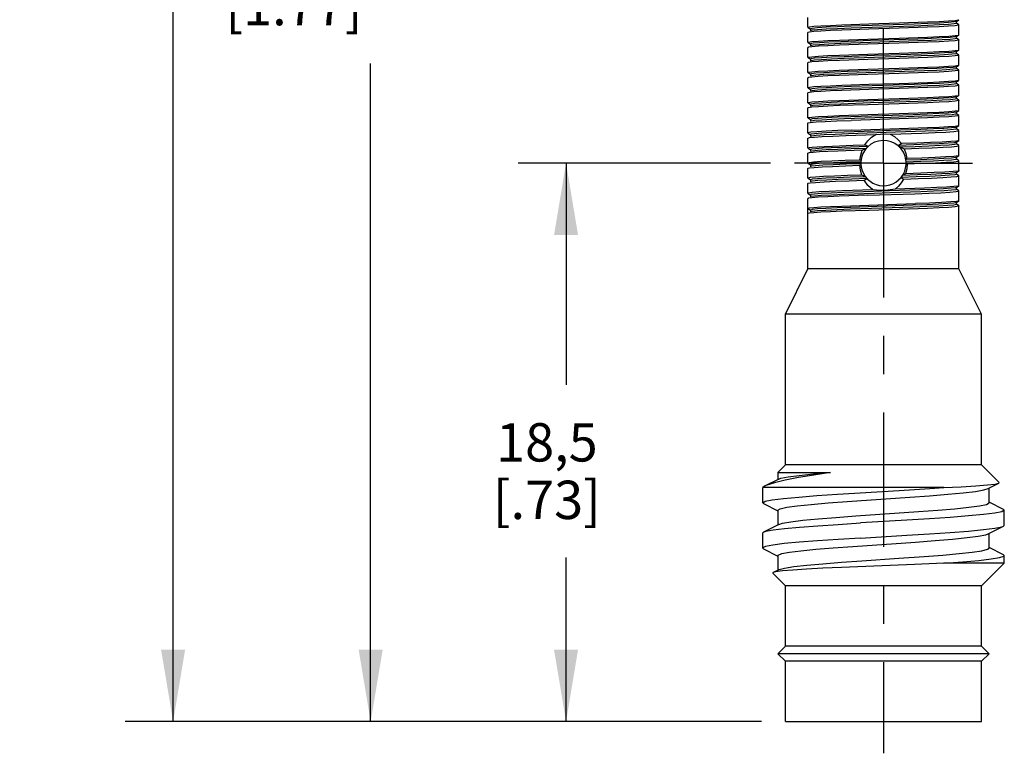
# Model space of a CAD drawing. Units: inches. Extents: x 0.4 to 16.6, y 0.6 to 10.4.
# Drawn here: x 3.3 to 5.8, y 4 to 5.9 of the extents above; entities that cross this region are included whole.
import ezdxf

# ---------------------------------------------------------------- set-up
doc = ezdxf.new("R2010")
doc.units = ezdxf.units.IN
doc.header["$LTSCALE"] = 0.935
doc.header["$MEASUREMENT"] = 0
doc.linetypes.add('CENTER', pattern=[0.6, 0.375, -0.075, 0.075, -0.075])
doc.layers.get('0').update_dxf_attribs({"linetype": 'CONTINUOUS'})
doc.layers.add('AXIS', color=7, linetype='CONTINUOUS')
doc.layers.add('SCHEME_DIMS', color=7, linetype='CONTINUOUS')
doc.dimstyles.new('DIMSTYLE_1', dxfattribs={"dimtxt": 0.1, "dimasz": 0.1875, "dimexe": 0.18, "dimexo": 0.0625, "dimgap": 0.09, "dimtad": 0, "dimtih": 1, "dimtoh": 1, "dimdec": 1, "dimlfac": 0.5, "dimzin": 4, "dimdsep": 46, "dimtxsty": 'STANDARD', "dimblk": '_FILLED', "dimblk1": '_FILLED', "dimblk2": '_FILLED', "dimcen": 0.09, "dimadec": 0, "dimazin": 0, "dimtp": 0.1, "dimtm": 0.1, "dimtfac": 1, "dimtdec": 1, "dimtofl": 0, "dimtmove": 0, "dimatfit": 3, "dimldrblk": '_FILLED', "dimfxl": 1, "dimtolj": 1, "dimtzin": 4, "dimarcsym": 0})

# ---------------------------------------------------------------- blocks, each defined once
blk = doc.blocks.new('_FILLED')
at = {"color": 0, "linetype": 'BYBLOCK'}
blk.add_solid([(0, 0), (-1, 0.167), (-1, -0.167)], dxfattribs=at)
blk = doc.blocks.new('*D0')
at = {"layer": 'SCHEME_DIMS', "color": 2, "linetype": 'CONTINUOUS'}
for p, q in [((5.2274, 5.5566), (4.5695, 5.5566)), ((4.6945, 5.5566), (4.6945, 4.9783)), ((4.6945, 4.0999), (4.6945, 4.5283)), ((5.2038, 4.0999), (4.5695, 4.0999))]:
    blk.add_line(p, q, dxfattribs=at)
at = {"layer": 'SCHEME_DIMS', "color": 2, "linetype": 'CONTINUOUS', "xscale": 0.1875, "yscale": 0.1875, "zscale": 0.1875}
for p, rotation in [((4.6945, 5.5566), 90), ((4.6945, 4.0999), 270)]:
    blk.add_blockref('_FILLED', p, dxfattribs=dict(at, rotation=rotation))
at = {"layer": 'SCHEME_DIMS', "color": 2, "linetype": 'CONTINUOUS', "insert": (4.6445, 4.8783), "char_height": 0.1, "width": 0.5, "attachment_point": 2, "line_spacing_factor": 0.9}
blk.add_mtext('18,5\\P[.73]', dxfattribs=at)
blk = doc.blocks.new('*D1')
at = {"layer": 'SCHEME_DIMS', "color": 2, "linetype": 'CONTINUOUS'}
for p, q in [((5.4597, 7.781), (3.545, 7.781)), ((3.67, 7.781), (3.67, 7.0139)), ((3.67, 4.0999), (3.67, 6.5639)), ((5.2038, 4.0999), (3.545, 4.0999))]:
    blk.add_line(p, q, dxfattribs=at)
at = {"layer": 'SCHEME_DIMS', "color": 2, "linetype": 'CONTINUOUS', "xscale": 0.1875, "yscale": 0.1875, "zscale": 0.1875}
for p, rotation in [((3.67, 7.781), 90), ((3.67, 4.0999), 270)]:
    blk.add_blockref('_FILLED', p, dxfattribs=dict(at, rotation=rotation))
at = {"layer": 'SCHEME_DIMS', "color": 2, "linetype": 'CONTINUOUS', "insert": (3.57, 6.9139), "char_height": 0.1, "width": 0.6, "attachment_point": 2, "line_spacing_factor": 0.9}
blk.add_mtext('46,8\\P[1.84]', dxfattribs=at)
blk = doc.blocks.new('*D2')
at = {"layer": 'SCHEME_DIMS', "color": 2, "linetype": 'CONTINUOUS'}
for p, q in [((5.3129, 7.6433), (4.0601, 7.6433)), ((4.1851, 7.6433), (4.1851, 6.266)), ((4.1851, 4.0999), (4.1851, 5.816)), ((5.2038, 4.0999), (4.0601, 4.0999))]:
    blk.add_line(p, q, dxfattribs=at)
at = {"layer": 'SCHEME_DIMS', "color": 2, "linetype": 'CONTINUOUS', "xscale": 0.1875, "yscale": 0.1875, "zscale": 0.1875}
for p, rotation in [((4.1851, 7.6433), 90), ((4.1851, 4.0999), 270)]:
    blk.add_blockref('_FILLED', p, dxfattribs=dict(at, rotation=rotation))
at = {"layer": 'SCHEME_DIMS', "color": 2, "linetype": 'CONTINUOUS', "insert": (3.9851, 6.166), "char_height": 0.1, "width": 0.6, "attachment_point": 2, "line_spacing_factor": 0.9}
blk.add_mtext('45\\P[1.77]', dxfattribs=at)

msp = doc.modelspace()

# ---------------------------------------------------------------- linework, layer by layer
at = {"color": 7, "linetype": 'CONTINUOUS'}
for p, q in [((5.3253, 5.911), (5.3253, 5.9366)), ((5.7125, 5.926), (5.7188, 5.9304)), ((5.7188, 5.9304), (5.719, 5.9307)), ((5.3253, 5.911), (5.3291, 5.9122)), ((5.3255, 5.9107), (5.3253, 5.911)), ((5.3255, 5.9107), (5.3319, 5.9063)), ((5.3316, 5.9066), (5.3316, 5.9016)), ((5.4133, 5.9171), (5.484, 5.9196)), ((5.484, 5.9059), (5.4133, 5.9034)), ((5.6018, 5.9192), (5.4378, 5.9136)), ((5.6018, 5.9141), (5.4378, 5.9086)), ((5.7188, 5.9172), (5.7125, 5.9216)), ((5.7127, 5.9213), (5.7127, 5.9263)), ((5.7188, 5.9172), (5.719, 5.917)), ((5.719, 5.8913), (5.719, 5.917)), ((5.3255, 5.8976), (5.3253, 5.8973)), ((5.3253, 5.8716), (5.3253, 5.8973)), ((5.3363, 5.903), (5.3319, 5.9019)), ((5.4072, 5.8775), (5.4815, 5.8801)), ((5.7125, 5.8867), (5.7091, 5.8857)), ((5.7125, 5.8867), (5.7188, 5.891)), ((5.7188, 5.8779), (5.7125, 5.8822)), ((5.7127, 5.8819), (5.7127, 5.887)), ((5.7188, 5.891), (5.719, 5.8913)), ((5.3255, 5.8713), (5.3253, 5.8716)), ((5.3255, 5.8582), (5.3253, 5.8579)), ((5.3253, 5.8322), (5.3253, 5.8579)), ((5.3255, 5.8713), (5.3319, 5.867)), ((5.3316, 5.8673), (5.3316, 5.8622)), ((5.339, 5.864), (5.3319, 5.8625)), ((5.6373, 5.8717), (5.5629, 5.869)), ((5.7188, 5.8779), (5.719, 5.8776)), ((5.719, 5.8519), (5.719, 5.8776)), ((5.3255, 5.8319), (5.3253, 5.8322)), ((5.3255, 5.8319), (5.3319, 5.8276)), ((5.3316, 5.8279), (5.3316, 5.8229)), ((5.4071, 5.8382), (5.4815, 5.8408)), ((5.6372, 5.8323), (5.5629, 5.8297)), ((5.7125, 5.8473), (5.7109, 5.8467)), ((5.7125, 5.8473), (5.7188, 5.8516)), ((5.7188, 5.8385), (5.7125, 5.8428)), ((5.7127, 5.8425), (5.7127, 5.8476)), ((5.7188, 5.8516), (5.719, 5.8519)), ((5.7188, 5.8385), (5.719, 5.8382)), ((5.719, 5.8125), (5.719, 5.8382)), ((5.3255, 5.8188), (5.3253, 5.8185)), ((5.3253, 5.7929), (5.3253, 5.8185)), ((5.3328, 5.8236), (5.3319, 5.8232)), ((5.7125, 5.8079), (5.7121, 5.8077)), ((5.7125, 5.8079), (5.7188, 5.8123)), ((5.7188, 5.7991), (5.7125, 5.8035)), ((5.7127, 5.8032), (5.7127, 5.8082)), ((5.7188, 5.8123), (5.719, 5.8125)), ((5.3255, 5.7926), (5.3253, 5.7929)), ((5.3255, 5.7794), (5.3253, 5.7792)), ((5.3253, 5.7535), (5.3253, 5.7792)), ((5.3255, 5.7926), (5.3319, 5.7882)), ((5.3316, 5.7885), (5.3316, 5.7835)), ((5.3343, 5.7845), (5.3319, 5.7838)), ((5.407, 5.7988), (5.4815, 5.8014)), ((5.6371, 5.7929), (5.5628, 5.7903)), ((5.7188, 5.7991), (5.719, 5.7988)), ((5.719, 5.7732), (5.719, 5.7988)), ((5.3253, 5.7535), (5.3291, 5.7547)), ((5.3255, 5.7532), (5.3253, 5.7535)), ((5.3255, 5.7532), (5.3319, 5.7489)), ((5.4133, 5.7597), (5.484, 5.7621)), ((5.6018, 5.7617), (5.4378, 5.7561)), ((5.6018, 5.7567), (5.4378, 5.7511)), ((5.7125, 5.7685), (5.7188, 5.7729)), ((5.7188, 5.7598), (5.7125, 5.7641)), ((5.7127, 5.7638), (5.7127, 5.7688)), ((5.7188, 5.7729), (5.719, 5.7732)), ((5.7188, 5.7598), (5.719, 5.7595)), ((5.719, 5.7338), (5.719, 5.7595)), ((5.3255, 5.7401), (5.3253, 5.7398)), ((5.3253, 5.7141), (5.3253, 5.7398)), ((5.3316, 5.7492), (5.3316, 5.7441)), ((5.3363, 5.7455), (5.3319, 5.7444)), ((5.484, 5.7484), (5.4133, 5.746)), ((5.7125, 5.7292), (5.7102, 5.7285)), ((5.7125, 5.7292), (5.7188, 5.7335)), ((5.7188, 5.7204), (5.7125, 5.7247)), ((5.7127, 5.7244), (5.7127, 5.7295)), ((5.7188, 5.7335), (5.719, 5.7338)), ((5.3255, 5.7138), (5.3253, 5.7141)), ((5.3255, 5.7007), (5.3253, 5.7004)), ((5.3253, 5.6747), (5.3253, 5.7004)), ((5.3255, 5.7138), (5.3319, 5.7095)), ((5.3316, 5.7098), (5.3316, 5.7047)), ((5.3392, 5.7065), (5.3319, 5.705)), ((5.4072, 5.7201), (5.4815, 5.7227)), ((5.6373, 5.7142), (5.5629, 5.7116)), ((5.7188, 5.7204), (5.719, 5.7201)), ((5.719, 5.6944), (5.719, 5.7201)), ((5.3255, 5.6745), (5.3253, 5.6747)), ((5.3255, 5.6745), (5.3319, 5.6701)), ((5.4071, 5.6807), (5.4815, 5.6833)), ((5.5999, 5.6829), (5.4374, 5.6774)), ((5.7125, 5.6898), (5.7188, 5.6941)), ((5.7188, 5.681), (5.7125, 5.6854)), ((5.7127, 5.6851), (5.7127, 5.6901)), ((5.7188, 5.6941), (5.719, 5.6944)), ((5.7188, 5.681), (5.719, 5.6807)), ((5.719, 5.6551), (5.719, 5.6807)), ((5.3253, 5.661), (5.3255, 5.6613)), ((5.3253, 5.6354), (5.3253, 5.661)), ((5.3316, 5.6704), (5.3316, 5.6654)), ((5.333, 5.6661), (5.3319, 5.6657)), ((5.7125, 5.6504), (5.7105, 5.6498)), ((5.7125, 5.6504), (5.7188, 5.6548)), ((5.7127, 5.6457), (5.7127, 5.6507)), ((5.7188, 5.6548), (5.719, 5.6551)), ((5.3253, 5.6354), (5.3255, 5.6351)), ((5.3255, 5.6351), (5.3319, 5.6307)), ((5.3316, 5.631), (5.3316, 5.626)), ((5.3347, 5.6271), (5.3319, 5.6263)), ((5.4236, 5.6282), (5.502, 5.6309)), ((5.5396, 5.6321), (5.6218, 5.6348)), ((5.7188, 5.6417), (5.7125, 5.646)), ((5.719, 5.6414), (5.7188, 5.6417)), ((5.719, 5.6157), (5.719, 5.6414)), ((5.3253, 5.6217), (5.3255, 5.622)), ((5.3253, 5.596), (5.3253, 5.6217)), ((5.3253, 5.596), (5.328, 5.597)), ((5.4809, 5.6002), (5.4138, 5.5977)), ((5.4772, 5.6022), (5.4735, 5.6043)), ((5.4809, 5.6002), (5.4772, 5.6022)), ((5.4785, 5.5964), (5.4797, 5.5983)), ((5.4797, 5.5983), (5.4809, 5.6002)), ((5.7125, 5.6111), (5.7188, 5.6154)), ((5.7188, 5.6023), (5.7125, 5.6066)), ((5.7127, 5.6063), (5.7127, 5.6114)), ((5.719, 5.6157), (5.7188, 5.6154)), ((5.719, 5.602), (5.7188, 5.6023)), ((5.719, 5.5763), (5.719, 5.602)), ((5.3253, 5.596), (5.3255, 5.5957)), ((5.3255, 5.5826), (5.3253, 5.5823)), ((5.3253, 5.5566), (5.3253, 5.5823)), ((5.3255, 5.5957), (5.3319, 5.5914)), ((5.3316, 5.5917), (5.3316, 5.5866)), ((5.4667, 5.5904), (5.4031, 5.5881)), ((5.7125, 5.5717), (5.7188, 5.576)), ((5.7127, 5.567), (5.7127, 5.572)), ((5.719, 5.5763), (5.7188, 5.576)), ((5.3253, 5.5566), (5.3255, 5.5563)), ((5.3255, 5.5563), (5.3319, 5.552)), ((5.3316, 5.5523), (5.3316, 5.5473)), ((5.4608, 5.5508), (5.4633, 5.5524)), ((5.4635, 5.563), (5.4609, 5.5645)), ((5.5831, 5.5685), (5.5804, 5.5667)), ((5.5812, 5.5562), (5.5838, 5.5548)), ((5.7188, 5.5629), (5.7125, 5.5673)), ((5.719, 5.5626), (5.7188, 5.5629)), ((5.719, 5.537), (5.719, 5.5626)), ((5.3253, 5.5429), (5.3255, 5.5432)), ((5.3253, 5.5173), (5.3253, 5.5429)), ((5.7125, 5.5323), (5.7188, 5.5367)), ((5.7188, 5.5235), (5.7125, 5.5279)), ((5.7127, 5.5276), (5.7127, 5.5326)), ((5.719, 5.537), (5.7188, 5.5367)), ((5.719, 5.5233), (5.7188, 5.5235)), ((5.719, 5.4976), (5.719, 5.5233)), ((5.3253, 5.5173), (5.3255, 5.517)), ((5.3253, 5.5036), (5.3255, 5.5039)), ((5.3253, 5.4779), (5.3253, 5.5036)), ((5.3255, 5.517), (5.3319, 5.5126)), ((5.3316, 5.5129), (5.3316, 5.5079)), ((5.5677, 5.519), (5.5709, 5.5171)), ((5.5709, 5.5171), (5.5742, 5.5151)), ((5.7125, 5.493), (5.7188, 5.4973)), ((5.719, 5.4976), (5.7188, 5.4973)), ((5.3253, 5.4779), (5.3255, 5.4776)), ((5.3255, 5.4776), (5.3319, 5.4733)), ((5.3316, 5.4736), (5.3316, 5.4685)), ((5.333, 5.4693), (5.3319, 5.4688)), ((5.4815, 5.4727), (5.407, 5.4701)), ((5.4941, 5.4868), (5.414, 5.4841)), ((5.4815, 5.4727), (5.6043, 5.4767)), ((5.629, 5.4913), (5.5529, 5.4887)), ((5.7188, 5.4842), (5.7125, 5.4885)), ((5.7127, 5.4882), (5.7127, 5.4933)), ((5.719, 5.4839), (5.7188, 5.4842)), ((5.719, 5.4582), (5.719, 5.4839)), ((5.3255, 5.4645), (5.3253, 5.4642)), ((5.3253, 5.281), (5.3253, 5.4642)), ((5.7125, 5.4536), (5.7188, 5.4579)), ((5.7188, 5.4448), (5.7125, 5.4491)), ((5.7127, 5.4488), (5.7127, 5.4539)), ((5.719, 5.4582), (5.7188, 5.4579)), ((5.7188, 5.4448), (5.719, 5.4445)), ((5.719, 5.281), (5.719, 5.4445)), ((5.3253, 5.4385), (5.3316, 5.4342)), ((5.3255, 5.4251), (5.3253, 5.4248)), ((5.3316, 5.4342), (5.3316, 5.4292)), ((5.3363, 5.4305), (5.3319, 5.4295)), ((5.484, 5.4334), (5.4133, 5.431)), ((5.5992, 5.4416), (5.4364, 5.4361)), ((5.2663, 5.1629), (5.3253, 5.281)), ((5.719, 5.281), (5.3253, 5.281)), ((5.7781, 5.1629), (5.719, 5.281)), ((5.7781, 5.1629), (5.2663, 5.1629)), ((5.2663, 4.7692), (5.2663, 5.1629)), ((5.7781, 4.7692), (5.7781, 5.1629)), ((5.2466, 4.7496), (5.2663, 4.7692)), ((5.2466, 4.7496), (5.3844, 4.7496)), ((5.2466, 4.7496), (5.2466, 4.7311)), ((5.7781, 4.7692), (5.2663, 4.7692)), ((5.824, 4.7233), (5.7781, 4.7692)), ((5.2491, 4.7324), (5.214, 4.7147)), ((5.214, 4.7147), (5.2072, 4.7102)), ((5.6797, 4.7102), (5.2072, 4.7102)), ((5.2072, 4.6708), (5.2072, 4.7102)), ((5.6429, 4.7077), (5.6797, 4.7102)), ((5.7952, 4.7076), (5.8233, 4.7218)), ((5.7978, 4.6708), (5.7978, 4.7089)), ((5.8233, 4.7218), (5.824, 4.7233)), ((5.4273, 4.674), (5.5906, 4.6854)), ((5.2094, 4.6686), (5.2072, 4.6708)), ((5.2094, 4.6686), (5.2466, 4.6499)), ((5.2466, 4.6511), (5.2466, 4.613)), ((5.4499, 4.6363), (5.6133, 4.6476)), ((5.8349, 4.6534), (5.7978, 4.6721)), ((5.8349, 4.6534), (5.8371, 4.6511)), ((5.8371, 4.6118), (5.8371, 4.6511)), ((5.2491, 4.6143), (5.2094, 4.5943)), ((5.7952, 4.5895), (5.8349, 4.6095)), ((5.8349, 4.6095), (5.8371, 4.6118)), ((5.2072, 4.5527), (5.2072, 4.5921)), ((5.7978, 4.5527), (5.7978, 4.5908)), ((5.2072, 4.5527), (5.2094, 4.5505)), ((5.2094, 4.5505), (5.2466, 4.5317)), ((5.4423, 4.557), (5.6058, 4.5683)), ((5.8349, 4.5353), (5.7978, 4.554)), ((5.2466, 4.533), (5.2466, 4.4949)), ((5.4653, 4.5193), (5.562, 4.5259)), ((5.562, 4.5259), (5.6281, 4.5306)), ((5.8371, 4.533), (5.8349, 4.5353)), ((5.8371, 4.5133), (5.8371, 4.533)), ((5.2491, 4.4962), (5.2343, 4.4887)), ((5.2491, 4.4962), (5.25, 4.4966)), ((5.6029, 4.5101), (5.4126, 4.5021)), ((5.6797, 4.5133), (5.6029, 4.5101)), ((5.8371, 4.5133), (5.6797, 4.5133)), ((5.7781, 4.4543), (5.8371, 4.5133)), ((5.2663, 4.4543), (5.2335, 4.4871)), ((5.7781, 4.4543), (5.2663, 4.4543)), ((5.2663, 4.2968), (5.2663, 4.4543)), ((5.7781, 4.2968), (5.7781, 4.4543)), ((5.2466, 4.2771), (5.2663, 4.2968)), ((5.7781, 4.2968), (5.2663, 4.2968)), ((5.7978, 4.2771), (5.7781, 4.2968)), ((5.7978, 4.2771), (5.2466, 4.2771)), ((5.2663, 4.2574), (5.2466, 4.2771)), ((5.7781, 4.2574), (5.7978, 4.2771)), ((5.7781, 4.2574), (5.2663, 4.2574)), ((5.2663, 4.0999), (5.2663, 4.2574)), ((5.7781, 4.0999), (5.7781, 4.2574)), ((5.2663, 4.0999), (5.7781, 4.0999))]:
    msp.add_line(p, q, dxfattribs=at)
for points in [[(5.6371, 5.9247), (5.6675, 5.926), (5.692, 5.9273), (5.7092, 5.9287), (5.7179, 5.93), (5.7188, 5.9304)], [(5.3291, 5.9122), (5.3405, 5.9134), (5.3592, 5.9147), (5.3839, 5.9159), (5.4133, 5.9171)], [(5.4378, 5.9136), (5.4022, 5.9122), (5.3725, 5.9108), (5.3502, 5.9094), (5.3363, 5.908), (5.3316, 5.9066)], [(5.4378, 5.9086), (5.4022, 5.9072), (5.3725, 5.9058), (5.3502, 5.9044), (5.3363, 5.903)], [(5.484, 5.9196), (5.5628, 5.9221), (5.6371, 5.9247)], [(5.6371, 5.911), (5.5628, 5.9084), (5.484, 5.9059)], [(5.7125, 5.926), (5.7068, 5.9248), (5.6918, 5.9234), (5.6685, 5.922), (5.638, 5.9206), (5.6018, 5.9192)], [(5.7127, 5.9213), (5.7127, 5.9211), (5.7068, 5.9197), (5.6918, 5.9183), (5.6685, 5.9169), (5.638, 5.9155), (5.6018, 5.9141)], [(5.719, 5.917), (5.7179, 5.9163), (5.7092, 5.915), (5.692, 5.9136), (5.6675, 5.9123), (5.6371, 5.911)], [(5.4133, 5.9034), (5.3839, 5.9022), (5.3592, 5.901), (5.3405, 5.8997), (5.3291, 5.8985), (5.3255, 5.8976)], [(5.6113, 5.8802), (5.4879, 5.876), (5.4106, 5.8732)], [(5.4815, 5.8801), (5.5629, 5.8827), (5.6373, 5.8854)], [(5.7091, 5.8857), (5.6964, 5.8843), (5.6751, 5.8829), (5.6462, 5.8816), (5.6113, 5.8802)], [(5.7127, 5.8819), (5.7091, 5.8807), (5.6964, 5.8793), (5.6751, 5.8779), (5.6462, 5.8765), (5.6113, 5.8751)], [(5.6373, 5.8854), (5.6676, 5.8867), (5.6922, 5.888), (5.7094, 5.8893), (5.718, 5.8906), (5.7188, 5.891)], [(5.3253, 5.8716), (5.3264, 5.8723), (5.3351, 5.8736), (5.3523, 5.8749), (5.3769, 5.8762), (5.4072, 5.8775)], [(5.4072, 5.8638), (5.3769, 5.8625), (5.3523, 5.8612), (5.3351, 5.8599), (5.3264, 5.8586), (5.3255, 5.8582)], [(5.4106, 5.8732), (5.3793, 5.8718), (5.355, 5.8704), (5.339, 5.869), (5.3319, 5.8676), (5.3316, 5.8673)], [(5.4106, 5.8682), (5.3793, 5.8668), (5.355, 5.8654), (5.339, 5.864)], [(5.5629, 5.869), (5.4815, 5.8664), (5.4072, 5.8638)], [(5.6113, 5.8751), (5.4879, 5.8709), (5.4106, 5.8682)], [(5.719, 5.8776), (5.718, 5.8769), (5.7094, 5.8756), (5.6922, 5.8743), (5.6676, 5.8729), (5.6373, 5.8717)], [(5.3253, 5.8322), (5.3264, 5.8329), (5.335, 5.8342), (5.3523, 5.8355), (5.3768, 5.8369), (5.4071, 5.8382)], [(5.4194, 5.8342), (5.3865, 5.8328), (5.3603, 5.8314), (5.3421, 5.83), (5.3328, 5.8286), (5.3316, 5.8279)], [(5.4194, 5.8291), (5.3865, 5.8277), (5.3603, 5.8263), (5.3421, 5.825), (5.3328, 5.8236)], [(5.5629, 5.8297), (5.4815, 5.8271), (5.4071, 5.8245)], [(5.6205, 5.8411), (5.5407, 5.8384), (5.4984, 5.837), (5.4194, 5.8342)], [(5.5821, 5.8347), (5.4984, 5.8319), (5.4194, 5.8291)], [(5.4815, 5.8408), (5.5629, 5.8434), (5.6372, 5.846)], [(5.7127, 5.8425), (5.7109, 5.8417), (5.7004, 5.8403), (5.6812, 5.8389), (5.6541, 5.8375), (5.6205, 5.8361), (5.5821, 5.8347)], [(5.7109, 5.8467), (5.7004, 5.8453), (5.6812, 5.8439), (5.6541, 5.8425), (5.6205, 5.8411)], [(5.6372, 5.846), (5.6675, 5.8473), (5.6921, 5.8486), (5.7093, 5.8499), (5.718, 5.8513), (5.7188, 5.8516)], [(5.719, 5.8382), (5.718, 5.8376), (5.7093, 5.8362), (5.6921, 5.8349), (5.6675, 5.8336), (5.6372, 5.8323)], [(5.4071, 5.8245), (5.3768, 5.8232), (5.3523, 5.8218), (5.335, 5.8205), (5.3264, 5.8192), (5.3255, 5.8188)], [(5.6294, 5.8021), (5.5512, 5.7993), (5.4284, 5.7951)], [(5.4815, 5.8014), (5.5628, 5.804), (5.6371, 5.8066)], [(5.7121, 5.8077), (5.7039, 5.8063), (5.6868, 5.8049), (5.6615, 5.8035), (5.6294, 5.8021)], [(5.7127, 5.8032), (5.7121, 5.8027), (5.7039, 5.8013), (5.6868, 5.7999), (5.6615, 5.7985), (5.6294, 5.7971)], [(5.6371, 5.8066), (5.6675, 5.8079), (5.692, 5.8092), (5.7093, 5.8106), (5.718, 5.8119), (5.7188, 5.8123)], [(5.3253, 5.7929), (5.3264, 5.7935), (5.335, 5.7948), (5.3522, 5.7962), (5.3767, 5.7975), (5.407, 5.7988)], [(5.407, 5.7851), (5.3767, 5.7838), (5.3522, 5.7825), (5.335, 5.7811), (5.3264, 5.7798), (5.3255, 5.7794)], [(5.4284, 5.7951), (5.3942, 5.7938), (5.3662, 5.7924), (5.3459, 5.791), (5.3343, 5.7896), (5.3316, 5.7885)], [(5.4284, 5.7901), (5.3942, 5.7887), (5.3662, 5.7873), (5.3459, 5.7859), (5.3343, 5.7845)], [(5.5628, 5.7903), (5.4815, 5.7877), (5.407, 5.7851)], [(5.6294, 5.7971), (5.5512, 5.7943), (5.4284, 5.7901)], [(5.719, 5.7988), (5.718, 5.7982), (5.7093, 5.7969), (5.692, 5.7955), (5.6675, 5.7942), (5.6371, 5.7929)], [(5.3291, 5.7547), (5.3405, 5.756), (5.3592, 5.7572), (5.3839, 5.7584), (5.4133, 5.7597)], [(5.4378, 5.7561), (5.4022, 5.7547), (5.3725, 5.7533), (5.3502, 5.7519), (5.3363, 5.7506), (5.3316, 5.7492)], [(5.4378, 5.7511), (5.4022, 5.7497), (5.3725, 5.7483), (5.3502, 5.7469), (5.3363, 5.7455)], [(5.484, 5.7621), (5.5628, 5.7646), (5.6371, 5.7672)], [(5.6371, 5.7535), (5.5628, 5.7509), (5.484, 5.7484)], [(5.7125, 5.7685), (5.7068, 5.7673), (5.6918, 5.7659), (5.6685, 5.7645), (5.638, 5.7631), (5.6018, 5.7617)], [(5.7127, 5.7638), (5.7127, 5.7636), (5.7068, 5.7622), (5.6918, 5.7608), (5.6685, 5.7594), (5.638, 5.7581), (5.6018, 5.7567)], [(5.6371, 5.7672), (5.6675, 5.7685), (5.692, 5.7699), (5.7092, 5.7712), (5.7179, 5.7725), (5.7188, 5.7729)], [(5.719, 5.7595), (5.7179, 5.7588), (5.7092, 5.7575), (5.692, 5.7562), (5.6675, 5.7548), (5.6371, 5.7535)], [(5.4133, 5.746), (5.3839, 5.7447), (5.3592, 5.7435), (5.3405, 5.7423), (5.3291, 5.741), (5.3255, 5.7401)], [(5.4815, 5.7227), (5.5629, 5.7253), (5.6373, 5.7279)], [(5.7102, 5.7285), (5.6989, 5.7271), (5.679, 5.7257), (5.6516, 5.7243), (5.6179, 5.7229)], [(5.6373, 5.7279), (5.6676, 5.7292), (5.6922, 5.7305), (5.7094, 5.7318), (5.718, 5.7332), (5.7188, 5.7335)], [(5.3253, 5.7141), (5.3264, 5.7148), (5.3351, 5.7161), (5.3523, 5.7174), (5.3769, 5.7188), (5.4072, 5.7201)], [(5.4072, 5.7064), (5.3769, 5.7051), (5.3523, 5.7037), (5.3351, 5.7024), (5.3264, 5.7011), (5.3255, 5.7007)], [(5.4185, 5.716), (5.3861, 5.7146), (5.3602, 5.7133), (5.3422, 5.7119), (5.3329, 5.7105), (5.3316, 5.7098)], [(5.4112, 5.7107), (5.3798, 5.7093), (5.3554, 5.7079), (5.3392, 5.7065)], [(5.5629, 5.7116), (5.4815, 5.709), (5.4072, 5.7064)], [(5.6118, 5.7177), (5.4886, 5.7135), (5.4112, 5.7107)], [(5.6179, 5.7229), (5.5385, 5.7202), (5.4966, 5.7188), (5.4185, 5.716)], [(5.7127, 5.7244), (5.7092, 5.7232), (5.6966, 5.7218), (5.6754, 5.7204), (5.6467, 5.7191), (5.6118, 5.7177)], [(5.719, 5.7201), (5.718, 5.7195), (5.7094, 5.7181), (5.6922, 5.7168), (5.6676, 5.7155), (5.6373, 5.7142)], [(5.3253, 5.6747), (5.3264, 5.6754), (5.335, 5.6767), (5.3523, 5.6781), (5.3768, 5.6794), (5.4071, 5.6807)], [(5.4374, 5.6774), (5.4022, 5.676), (5.3727, 5.6746), (5.3505, 5.6732), (5.3366, 5.6719), (5.3316, 5.6704)], [(5.6218, 5.6787), (5.5423, 5.6759), (5.5, 5.6745), (5.4208, 5.6717)], [(5.6372, 5.6748), (5.5629, 5.6722), (5.4379, 5.6681)], [(5.4815, 5.6833), (5.5629, 5.6859), (5.6372, 5.6885)], [(5.7125, 5.6898), (5.7059, 5.6884), (5.6904, 5.687), (5.6667, 5.6857), (5.6361, 5.6843), (5.5999, 5.6829)], [(5.7127, 5.6851), (5.7111, 5.6842), (5.7009, 5.6828), (5.682, 5.6815), (5.6552, 5.6801), (5.6218, 5.6787)], [(5.6372, 5.6885), (5.6675, 5.6898), (5.6921, 5.6911), (5.7093, 5.6925), (5.718, 5.6938), (5.7188, 5.6941)], [(5.719, 5.6807), (5.718, 5.6801), (5.7093, 5.6788), (5.6921, 5.6774), (5.6675, 5.6761), (5.6372, 5.6748)], [(5.3255, 5.6613), (5.3311, 5.6626), (5.3462, 5.664), (5.3698, 5.6653), (5.4009, 5.6667), (5.4379, 5.6681)], [(5.4208, 5.6717), (5.3877, 5.6703), (5.3613, 5.6689), (5.3427, 5.6675), (5.333, 5.6661)], [(5.4398, 5.6425), (5.5628, 5.6465), (5.6371, 5.6491)], [(5.7105, 5.6498), (5.6995, 5.6484), (5.6799, 5.647), (5.6528, 5.6456), (5.6193, 5.6442)], [(5.6371, 5.6491), (5.6675, 5.6504), (5.692, 5.6517), (5.7093, 5.6531), (5.718, 5.6544), (5.7188, 5.6548)], [(5.4398, 5.6425), (5.4034, 5.6412), (5.3726, 5.6398), (5.3486, 5.6385), (5.3328, 5.6371), (5.3257, 5.6358), (5.3253, 5.6354)], [(5.3255, 5.622), (5.3294, 5.623), (5.342, 5.6243), (5.3625, 5.6256), (5.3902, 5.6269), (5.4236, 5.6282)], [(5.4198, 5.6373), (5.3872, 5.636), (5.3611, 5.6346), (5.3427, 5.6332), (5.3331, 5.6318), (5.3316, 5.631)], [(5.4307, 5.6327), (5.3961, 5.6313), (5.3677, 5.6299), (5.3469, 5.6285), (5.3347, 5.6271)], [(5.6193, 5.6442), (5.5401, 5.6415), (5.4982, 5.6401), (5.4198, 5.6373)], [(5.6314, 5.6397), (5.5537, 5.6369), (5.4307, 5.6327)], [(5.4735, 5.6043), (5.4813, 5.6151), (5.4908, 5.6241), (5.502, 5.6309)], [(5.502, 5.6309), (5.5144, 5.6323), (5.527, 5.6327), (5.5396, 5.6321)], [(5.5396, 5.6321), (5.5508, 5.6261), (5.5608, 5.6176), (5.5689, 5.6074)], [(5.6218, 5.6348), (5.6567, 5.6362), (5.6849, 5.6376), (5.7053, 5.639), (5.7167, 5.6404), (5.719, 5.6414)], [(5.7127, 5.6457), (5.7123, 5.6452), (5.7046, 5.6439), (5.6879, 5.6425), (5.6631, 5.6411), (5.6314, 5.6397)], [(5.328, 5.597), (5.3361, 5.5981), (5.3494, 5.5991), (5.3675, 5.6002), (5.3894, 5.6012)], [(5.4138, 5.5977), (5.3858, 5.5965), (5.3628, 5.5953), (5.3457, 5.5941), (5.3352, 5.5929), (5.3316, 5.5917)], [(5.3894, 5.6012), (5.4429, 5.6033), (5.4735, 5.6043)], [(5.7125, 5.6111), (5.7063, 5.6097), (5.6911, 5.6083), (5.6677, 5.607), (5.6373, 5.6056), (5.6014, 5.6042), (5.5616, 5.6028)], [(5.5689, 5.6074), (5.5652, 5.605), (5.5616, 5.6028)], [(5.5616, 5.6028), (5.5633, 5.6004), (5.5649, 5.5979)], [(5.7127, 5.6063), (5.7076, 5.6049), (5.6933, 5.6035), (5.6706, 5.6021), (5.6406, 5.6007), (5.6048, 5.5993), (5.5649, 5.5979)], [(5.5649, 5.5979), (5.5706, 5.596), (5.5762, 5.5939)], [(5.7188, 5.6154), (5.7128, 5.6141), (5.6979, 5.6128), (5.6748, 5.6114), (5.6446, 5.6101), (5.6088, 5.6087), (5.5689, 5.6074)], [(5.5762, 5.5939), (5.6146, 5.5952), (5.6489, 5.5965), (5.6777, 5.5979), (5.6995, 5.5992), (5.7135, 5.6005), (5.719, 5.6018), (5.719, 5.602)], [(5.4031, 5.5881), (5.3769, 5.5869), (5.355, 5.5858), (5.3386, 5.5846), (5.3286, 5.5835), (5.3255, 5.5826)], [(5.4609, 5.5645), (5.4629, 5.5777), (5.4667, 5.5904)], [(5.4667, 5.5904), (5.4719, 5.5926), (5.4771, 5.5948)], [(5.5762, 5.5939), (5.5806, 5.5814), (5.5831, 5.5685)], [(5.7188, 5.576), (5.7166, 5.5753), (5.7052, 5.574), (5.685, 5.5726), (5.657, 5.5712), (5.6224, 5.5698), (5.5831, 5.5685)], [(5.4609, 5.5645), (5.4219, 5.5631), (5.3876, 5.5618), (5.3597, 5.5604), (5.3395, 5.559), (5.328, 5.5577), (5.3253, 5.5566)], [(5.3255, 5.5432), (5.3292, 5.5442), (5.3416, 5.5455), (5.362, 5.5468), (5.3895, 5.5481), (5.4229, 5.5495), (5.4608, 5.5508)], [(5.4658, 5.5253), (5.4624, 5.5378), (5.4608, 5.5508)], [(5.5838, 5.5548), (5.5826, 5.5417), (5.5797, 5.529)], [(5.5838, 5.5548), (5.623, 5.5562), (5.6575, 5.5575), (5.6854, 5.5589), (5.7054, 5.5603), (5.7167, 5.5617), (5.719, 5.5626)], [(5.4658, 5.5253), (5.428, 5.524), (5.3943, 5.5227), (5.3661, 5.5214), (5.3447, 5.5201), (5.3309, 5.5188), (5.3254, 5.5175), (5.3253, 5.5173)], [(5.4744, 5.5219), (5.4702, 5.5235), (5.4658, 5.5253)], [(5.5797, 5.529), (5.576, 5.5272), (5.5724, 5.5255)], [(5.5742, 5.5151), (5.6129, 5.5164), (5.6474, 5.5177), (5.6765, 5.5191), (5.6987, 5.5204), (5.713, 5.5217), (5.7189, 5.523), (5.719, 5.5233)], [(5.7188, 5.5367), (5.7157, 5.5358), (5.7034, 5.5344), (5.6824, 5.5331), (5.6539, 5.5317), (5.6191, 5.5303), (5.5797, 5.529)], [(5.3255, 5.5039), (5.3308, 5.5051), (5.3451, 5.5064), (5.3675, 5.5077), (5.3971, 5.5091), (5.4324, 5.5104), (5.4719, 5.5118)], [(5.4789, 5.5163), (5.4393, 5.5149), (5.4037, 5.5135), (5.3739, 5.5122), (5.3513, 5.5108), (5.337, 5.5094), (5.3319, 5.5082)], [(5.4719, 5.5118), (5.4754, 5.5141), (5.479, 5.5164)], [(5.4941, 5.4868), (5.4814, 5.4981), (5.4719, 5.5118)], [(5.5742, 5.5151), (5.5684, 5.5051), (5.5613, 5.4962), (5.5529, 5.4887)], [(5.7188, 5.4973), (5.7164, 5.4966), (5.7056, 5.4953), (5.6868, 5.4939), (5.6609, 5.4926), (5.629, 5.4913)], [(5.414, 5.4841), (5.3808, 5.4827), (5.3544, 5.4813), (5.336, 5.48), (5.3266, 5.4786), (5.3253, 5.4779)], [(5.407, 5.4701), (5.3767, 5.4688), (5.3522, 5.4675), (5.335, 5.4662), (5.3264, 5.4648), (5.3255, 5.4645)], [(5.4195, 5.4748), (5.3869, 5.4734), (5.3608, 5.472), (5.3425, 5.4707), (5.333, 5.4693)], [(5.6193, 5.4817), (5.5399, 5.479), (5.498, 5.4776), (5.4195, 5.4748)], [(5.5529, 5.4887), (5.5335, 5.4856), (5.5139, 5.485), (5.4941, 5.4868)], [(5.6043, 5.4767), (5.6406, 5.4781), (5.6715, 5.4794), (5.6954, 5.4808), (5.7114, 5.4821), (5.7186, 5.4835), (5.719, 5.4839)], [(5.7127, 5.4882), (5.7105, 5.4873), (5.6996, 5.4859), (5.6801, 5.4845), (5.6529, 5.4831), (5.6193, 5.4817)], [(5.3253, 5.4385), (5.3291, 5.4398), (5.3405, 5.441), (5.3592, 5.4423), (5.3839, 5.4435), (5.4133, 5.4447)], [(5.4133, 5.4447), (5.484, 5.4471), (5.6058, 5.4511)], [(5.7127, 5.4488), (5.7125, 5.4485), (5.7057, 5.4471), (5.6901, 5.4458), (5.6663, 5.4444), (5.6355, 5.443), (5.5992, 5.4416)], [(5.7188, 5.4579), (5.7127, 5.4566), (5.6973, 5.4552), (5.6735, 5.4539), (5.6425, 5.4525), (5.6058, 5.4511)], [(5.719, 5.4445), (5.7179, 5.4439), (5.7092, 5.4425), (5.692, 5.4412), (5.6675, 5.4399), (5.6371, 5.4386)], [(5.4133, 5.431), (5.3839, 5.4298), (5.3592, 5.4286), (5.3405, 5.4273), (5.3291, 5.4261), (5.3255, 5.4251)], [(5.4364, 5.4361), (5.4012, 5.4347), (5.3719, 5.4333), (5.3499, 5.4319), (5.3363, 5.4305)], [(5.6371, 5.4386), (5.5628, 5.436), (5.484, 5.4334)], [(5.3844, 4.7496), (5.3402, 4.7429), (5.3003, 4.7363), (5.2656, 4.7297), (5.2379, 4.7231), (5.2182, 4.7166), (5.214, 4.7147)], [(5.2491, 4.7324), (5.2548, 4.7345), (5.2734, 4.7382), (5.3021, 4.742), (5.3396, 4.7458), (5.3844, 4.7496)], [(5.4612, 4.6967), (5.5633, 4.7028), (5.6429, 4.7077)], [(5.5906, 4.6854), (5.6425, 4.6891), (5.6896, 4.6929), (5.7299, 4.6967), (5.7618, 4.7005), (5.7842, 4.7042), (5.7952, 4.7076)], [(5.6797, 4.7102), (5.725, 4.7125), (5.7632, 4.7148), (5.7931, 4.7171), (5.8133, 4.7194), (5.8233, 4.7218)], [(5.2072, 4.6708), (5.2137, 4.6746), (5.232, 4.6783), (5.2617, 4.682), (5.301, 4.6857), (5.3484, 4.6894), (5.4023, 4.693), (5.4612, 4.6967)], [(5.2466, 4.6511), (5.253, 4.6552), (5.2701, 4.6589), (5.2974, 4.6627), (5.3337, 4.6665), (5.3776, 4.6703), (5.4273, 4.674)], [(5.8371, 4.6511), (5.8306, 4.6473), (5.8124, 4.6436), (5.7827, 4.6399), (5.7434, 4.6362), (5.696, 4.6326), (5.6421, 4.6289), (5.5832, 4.6253), (5.4621, 4.618)], [(5.6133, 4.6476), (5.6634, 4.6514), (5.7078, 4.6552), (5.7447, 4.6589), (5.7726, 4.6627), (5.7905, 4.6665), (5.7977, 4.6703), (5.7978, 4.6708)], [(5.2491, 4.6143), (5.259, 4.6174), (5.2806, 4.6212), (5.3119, 4.625), (5.3517, 4.6287), (5.3983, 4.6325), (5.4499, 4.6363)], [(5.2094, 4.5943), (5.2153, 4.5963), (5.2344, 4.5999), (5.2642, 4.6036), (5.3034, 4.6072), (5.3506, 4.6108), (5.4042, 4.6144), (5.4621, 4.618)], [(5.4618, 4.5786), (5.5833, 4.5859), (5.642, 4.5896), (5.6964, 4.5932), (5.7441, 4.5969), (5.7833, 4.6006), (5.8127, 4.6043), (5.8308, 4.608), (5.8349, 4.6095)], [(5.2072, 4.5921), (5.2074, 4.5927), (5.2094, 4.5943)], [(5.4618, 4.5786), (5.4036, 4.575), (5.3499, 4.5713), (5.3025, 4.5677), (5.2633, 4.5641), (5.2337, 4.5605), (5.2148, 4.5568), (5.2073, 4.5532), (5.2072, 4.5527)], [(5.6058, 4.5683), (5.6565, 4.5721), (5.7018, 4.5759), (5.7399, 4.5797), (5.7692, 4.5834), (5.7886, 4.5872), (5.7952, 4.5895)], [(5.2466, 4.533), (5.2473, 4.5344), (5.2568, 4.5381), (5.2769, 4.5419), (5.3069, 4.5457), (5.3455, 4.5495), (5.3913, 4.5532), (5.4423, 4.557)], [(5.6281, 4.5306), (5.6767, 4.5344), (5.7191, 4.5381), (5.7536, 4.5419), (5.7788, 4.5457), (5.7937, 4.5495), (5.7978, 4.5527)], [(5.25, 4.4966), (5.2641, 4.5004), (5.2886, 4.5042), (5.3225, 4.5079), (5.3644, 4.5117), (5.4126, 4.5155), (5.4653, 4.5193)], [(5.6797, 4.5133), (5.7288, 4.5169), (5.7704, 4.5205), (5.8028, 4.5242), (5.8249, 4.5278), (5.8359, 4.5314), (5.8371, 4.533)], [(5.4126, 4.5021), (5.3638, 4.4998), (5.3214, 4.4976), (5.286, 4.4952), (5.2586, 4.4929), (5.2409, 4.4905), (5.2343, 4.4887)], [(5.2343, 4.4887), (5.2335, 4.4882), (5.2335, 4.4871)]]:
    msp.add_lwpolyline(points, dxfattribs=at)
for start, end in [(7.2668, 176.5624), (181.4568, 320.7313), (326.9444, 360)]:
    msp.add_arc((5.5222, 5.5566), 0.0591, start, end, dxfattribs=at)
at = {"layer": 'AXIS', "color": 7, "linetype": 'CENTER'}
for q in [(5.5222, 7.8483), (5.2899, 5.5566), (5.7545, 5.5566), (5.5222, 4.0172)]:
    msp.add_line((5.5222, 5.5566), q, dxfattribs=at)
at = {"layer": 'AXIS', "color": 7, "linetype": 'CONTINUOUS'}
for p, q in [((5.6106, 5.5258), (5.5717, 5.5244)), ((5.7125, 5.493), (5.7101, 5.4922)), ((5.5987, 5.4466), (5.4361, 5.4411))]:
    msp.add_line(p, q, dxfattribs=at)
for points in [[(5.4773, 5.595), (5.4376, 5.5936), (5.402, 5.5922), (5.3724, 5.5908), (5.3501, 5.5894), (5.3363, 5.588), (5.3319, 5.5869)], [(5.7125, 5.5717), (5.7104, 5.571), (5.6993, 5.5696), (5.6796, 5.5682), (5.6524, 5.5669), (5.6189, 5.5655), (5.5808, 5.5641)], [(5.4632, 5.5602), (5.4252, 5.5588), (5.3918, 5.5574), (5.3647, 5.5561), (5.3451, 5.5547), (5.334, 5.5533), (5.3316, 5.5523)], [(5.4632, 5.5551), (5.425, 5.5538), (5.3915, 5.5524), (5.3644, 5.551), (5.3449, 5.5496), (5.3339, 5.5482), (5.3319, 5.5476)], [(5.7127, 5.567), (5.7104, 5.566), (5.6994, 5.5646), (5.6798, 5.5632), (5.6527, 5.5618), (5.6193, 5.5605), (5.5812, 5.5591)], [(5.4749, 5.5212), (5.4357, 5.5198), (5.4007, 5.5184), (5.3715, 5.5171), (5.3497, 5.5157), (5.3362, 5.5143), (5.3316, 5.5129)], [(5.7127, 5.5276), (5.7078, 5.5262), (5.694, 5.5248), (5.6718, 5.5234), (5.6424, 5.522), (5.6072, 5.5206), (5.5679, 5.5193)], [(5.7125, 5.5323), (5.7085, 5.5313), (5.6954, 5.5299), (5.6739, 5.5286), (5.6452, 5.5272), (5.6106, 5.5258)], [(5.4178, 5.4798), (5.3854, 5.4784), (5.3597, 5.477), (5.3419, 5.4756), (5.3328, 5.4743), (5.3316, 5.4736)], [(5.6172, 5.4867), (5.5376, 5.4839), (5.4957, 5.4825), (5.4178, 5.4798)], [(5.7101, 5.4922), (5.6986, 5.4908), (5.6786, 5.4894), (5.651, 5.4881), (5.6172, 5.4867)], [(5.7125, 5.4536), (5.7055, 5.4522), (5.6897, 5.4508), (5.6658, 5.4494), (5.635, 5.448), (5.5987, 5.4466)], [(5.4361, 5.4411), (5.401, 5.4397), (5.3718, 5.4383), (5.3499, 5.437), (5.3362, 5.4356), (5.3316, 5.4342)]]:
    msp.add_lwpolyline(points, dxfattribs=at)
for start, end in [(176.5624, 181.4568), (0, 7.2668), (320.7313, 326.9444)]:
    msp.add_arc((5.5222, 5.5566), 0.0591, start, end, dxfattribs=at)

# ---------------------------------------------------------------- dimensions: what is measured, and where the dimension line sits
at = {"layer": 'SCHEME_DIMS', "color": 2, "linetype": 'CONTINUOUS'}
for base, p2, picture, middle in [((3.67, 7.781), (5.4597, 7.781), '*D1', (3.545, 6.7889)), ((4.1851, 7.6433), (5.3129, 7.6433), '*D2', (4.1101, 6.041)), ((4.6945, 5.5566), (5.2274, 5.5566), '*D0', (4.5695, 4.7533))]:
    dim = msp.add_linear_dim(base=base, p1=(5.2038, 4.0999), p2=p2, angle=90, dimstyle='DIMSTYLE_1', dxfattribs=at)
    dim.commit()
    dim.dimension.update_dxf_attribs({"geometry": picture, "text_midpoint": middle, "dimtype": 160})

doc.saveas('drawing.dxf')
